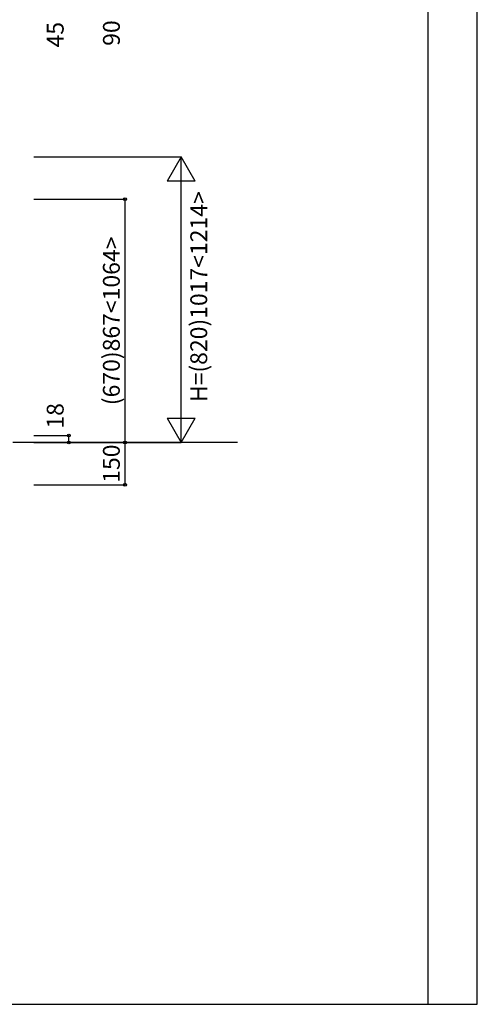
# Model space of a CAD drawing. Extents: x 0 to 9625, y 0 to 7000.
# Drawn here: x 7996 to 9625, y 0 to 3507 of the extents above; entities that cross this region are included whole.
import ezdxf
from ezdxf.enums import TextEntityAlignment as Align

# ---------------------------------------------------------------- set-up
doc = ezdxf.new("R2010")
doc.units = 0
doc.header["$LTSCALE"] = 7
for name, color, linetype in [('YKK_F1', 7, 'CONTINUOUS'), ('YKK_N1', 2, 'CONTINUOUS'), ('YKK_Z1', 7, 'CONTINUOUS')]:
    doc.layers.add(name, color=color, linetype=linetype)
doc.styles.get("Standard").update_dxf_attribs({"font": 'txt.shx', "bigfont": 'extfont.shx'})

msp = doc.modelspace()

# ---------------------------------------------------------------- linework, layer by layer
at = {"layer": 'YKK_F1', "color": 7}
for p, q in [((9625, 0), (9625, 7000)), ((9625, 0), (9625, 7000)), ((9450, 0), (9450, 6500)), ((0, 0), (9625, 0)), ((0, 0), (9625, 0))]:
    msp.add_line(p, q, dxfattribs=at)
at = {"layer": 'YKK_N1'}
for p, q in [((8046, 3018.3), (8571, 3018.3)), ((8571, 2000.8), (8571, 3018.3)), ((8046, 2867.8), (8371, 2867.8)), ((8371, 2000.8), (8371, 2867.8)), ((8046, 2025.8), (8171, 2025.8)), ((8046, 2000.8), (8571, 2000.8)), ((8046, 2000.8), (8391, 2000.8)), ((8046, 2000.8), (8391, 2000.8)), ((8046, 2000.8), (8191, 2000.8)), ((8171, 2000.8), (8171, 2025.8)), ((8371, 1850.8), (8371, 2000.8)), ((8046, 1850.8), (8371, 1850.8))]:
    msp.add_line(p, q, dxfattribs=at)
at = {"layer": 'YKK_N1', "linetype": 'Continuous'}
for p, q in [((8571, 3018.3), (8521, 2931.7)), ((8621, 2931.7), (8571, 3018.3)), ((8621, 2931.7), (8521, 2931.7)), ((8521, 2087.4), (8621, 2087.4)), ((8521, 2087.4), (8571, 2000.8)), ((8571, 2000.8), (8621, 2087.4))]:
    msp.add_line(p, q, dxfattribs=at)
for centre in [(8371, 2867.8), (8171, 2025.8), (8171, 2000.8), (8371, 2000.8), (8371, 1850.8)]:
    msp.add_circle(centre, 5, dxfattribs=at)
at = {"layer": 'YKK_Z1'}
msp.add_line((8770.9, 2000.8), (7970.9, 2000.8), dxfattribs=at)

# ---------------------------------------------------------------- texts
at = {"layer": 'YKK_N1'}
for s, p in [('45', (8171.1, 3453.6)), ('90', (8371.1, 3459.4)), ('H=(820)1017<1214>', (8682.1, 2520.5)), ('(670)867<1064>', (8371, 2434.3)), ('18', (8171, 2096)), ('150', (8371, 1925.8))]:
    msp.add_text(s, height=60, rotation=90, dxfattribs=at).set_placement(p, align=Align.BOTTOM_CENTER)

doc.saveas('drawing.dxf')
